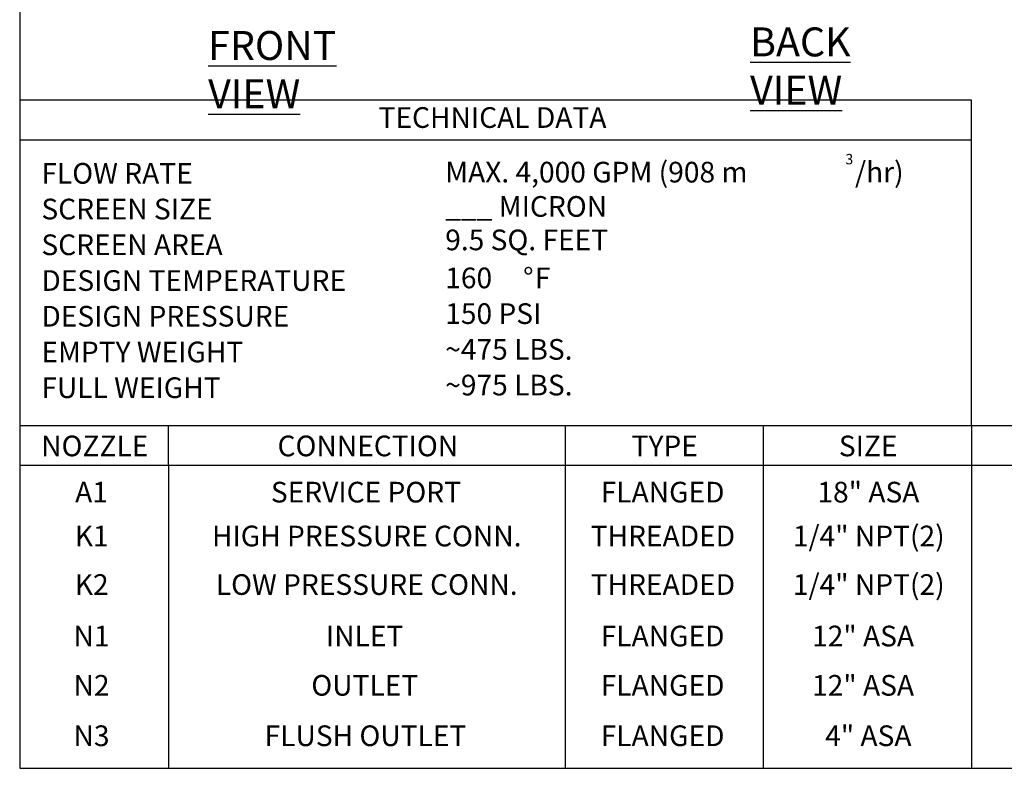
# Model space of a CAD drawing. Units: inches. Extents: x 5 to 259, y 5 to 199.
# Drawn here: x 5 to 124, y 5 to 96 of the extents above; entities that cross this region are included whole.
import ezdxf

# ---------------------------------------------------------------- set-up
doc = ezdxf.new("R2010")
doc.units = ezdxf.units.IN
doc.header["$LTSCALE"] = 24
doc.header["$MEASUREMENT"] = 0
doc.layers.add('SLD-0', color=7, linetype='Continuous')
doc.styles.add('SLDTEXTSTYLE0', font='ROMANS', dxfattribs={"width": 0.97})
doc.styles.add('SLDTEXTSTYLE2', font='TXT', dxfattribs={"width": 0.7})

# ---------------------------------------------------------------- blocks, each defined once
blk = doc.blocks.new('SW_NOTE_4')
at = {"layer": 'SLD-0', "color": 0, "attachment_point": 1, "style": 'SLDTEXTSTYLE0'}
for s, insert, char_height in [('3', (48.44, 4.17), 1.25), ('MAX. 4,000 GPM (908 m', (0, 3.22), 2.5), ('/hr)', (49.6, 3.22), 2.5)]:
    blk.add_mtext(s, dxfattribs=dict(at, insert=insert, char_height=char_height))
blk = doc.blocks.new('SW_NOTE_5')
at = {"layer": 'SLD-0', "color": 0, "char_height": 2.5, "attachment_point": 1, "style": 'SLDTEXTSTYLE0'}
for s, insert in [('160', (0, 3.22)), ('%%d', (9.43, 3.22)), ('F', (10.84, 3.22))]:
    blk.add_mtext(s, dxfattribs=dict(at, insert=insert))

msp = doc.modelspace()

# ---------------------------------------------------------------- linework, layer by layer
at = {"layer": 'SLD-0'}
for p, q in [((4.798248, 197.3297561), (4.798248, 5.0897561)), ((119.9775834, 85.8583467), (4.798248, 85.8583467)), ((119.9775834, 46.4983467), (119.9775834, 85.8583467)), ((119.9775834, 81.0583467), (4.798248, 81.0583467)), ((158.6419412, 46.4983467), (4.798248, 46.4983467)), ((22.798248, 41.6983467), (22.798248, 46.4983467)), ((70.798248, 46.4983467), (70.798248, 5.0897561)), ((94.798248, 46.4983467), (94.798248, 5.0897561)), ((119.9775834, 46.4983467), (119.9775834, 5.0897561)), ((158.6419412, 41.6983467), (4.798248, 41.6983467)), ((22.798248, 41.6983467), (22.798248, 5.0897561)), ((4.798248, 5.0897561), (256.438248, 5.0897561))]:
    msp.add_line(p, q, dxfattribs=at)

# ---------------------------------------------------------------- block references
for name, p in [('SW_NOTE_4', (56.2980192, 75.203067)), ('SW_NOTE_5', (56.2980192, 62.4129564))]:
    msp.add_blockref(name, p, dxfattribs=at)

# ---------------------------------------------------------------- texts
for s, insert, char_height, attachment_point, style in [('\\LFRONT VIEW', (27.60317, 94.238853), 3.5, 1, 'SLDTEXTSTYLE2'), ('\\LBACK VIEW', (93.1955455, 94.6717094), 3.5, 1, 'SLDTEXTSTYLE2'), ('TECHNICAL DATA', (62.0233633, 85.0279388), 2.5, 2, 'SLDTEXTSTYLE0'), ('FLOW RATE', (7.425181, 78.2795171), 2.5, 1, 'SLDTEXTSTYLE0'), ('SCREEN SIZE', (7.425181, 73.9595171), 2.5, 1, 'SLDTEXTSTYLE0'), ('___ MICRON', (56.2980192, 74.2756258), 2.5, 1, 'SLDTEXTSTYLE0'), ('SCREEN AREA', (7.425181, 69.6395171), 2.5, 1, 'SLDTEXTSTYLE0'), ('9.5 SQ. FEET', (56.2980192, 70.2291694), 2.5, 1, 'SLDTEXTSTYLE0'), ('DESIGN TEMPERATURE', (7.425181, 65.3195171), 2.5, 1, 'SLDTEXTSTYLE0'), ('DESIGN PRESSURE', (7.425181, 60.9995171), 2.5, 1, 'SLDTEXTSTYLE0'), ('150 PSI', (56.2980192, 61.3156258), 2.5, 1, 'SLDTEXTSTYLE0'), ('EMPTY WEIGHT', (7.425181, 56.6795171), 2.5, 1, 'SLDTEXTSTYLE0'), ('~475 LBS.', (56.2980192, 56.9956258), 2.5, 1, 'SLDTEXTSTYLE0'), ('~975 LBS.', (56.2980192, 52.6756258), 2.5, 1, 'SLDTEXTSTYLE0'), ('FULL WEIGHT', (7.425181, 52.3595171), 2.5, 1, 'SLDTEXTSTYLE0'), ('NOZZLE', (13.8847636, 45.3176151), 2.5, 2, 'SLDTEXTSTYLE0'), ('CONNECTION', (46.9377149, 45.3176151), 2.5, 2, 'SLDTEXTSTYLE0'), ('TYPE', (82.8700071, 45.3176151), 2.5, 2, 'SLDTEXTSTYLE0'), ('SIZE', (107.4915953, 45.3176151), 2.5, 2, 'SLDTEXTSTYLE0'), ('A1', (13.4934394, 39.7303157), 2.5, 2, 'SLDTEXTSTYLE0'), ('SERVICE PORT', (46.709006, 39.7303157), 2.5, 2, 'SLDTEXTSTYLE0'), ('FLANGED', (82.6123629, 39.7303157), 2.5, 2, 'SLDTEXTSTYLE0'), ('18" ASA', (107.5170585, 39.7303157), 2.5, 2, 'SLDTEXTSTYLE0'), ('1/4" NPT(2)', (107.5639329, 34.4260556), 2.5, 2, 'SLDTEXTSTYLE0'), ('K1', (13.5128259, 34.4260556), 2.5, 2, 'SLDTEXTSTYLE0'), ('HIGH PRESSURE CONN.', (46.8042051, 34.4260556), 2.5, 2, 'SLDTEXTSTYLE0'), ('THREADED', (82.6424559, 34.4260556), 2.5, 2, 'SLDTEXTSTYLE0'), ('K2', (13.5128259, 28.5586861), 2.5, 2, 'SLDTEXTSTYLE0'), ('LOW PRESSURE CONN.', (46.79697, 28.5586861), 2.5, 2, 'SLDTEXTSTYLE0'), ('1/4" NPT(2)', (107.5639329, 28.5586861), 2.5, 2, 'SLDTEXTSTYLE0'), ('THREADED', (82.6424559, 28.5586861), 2.5, 2, 'SLDTEXTSTYLE0'), ('N1', (13.4940179, 22.3321114), 2.5, 2, 'SLDTEXTSTYLE0'), ('INLET', (46.5504417, 22.3321114), 2.5, 2, 'SLDTEXTSTYLE0'), ('FLANGED', (82.6123629, 22.3321114), 2.5, 2, 'SLDTEXTSTYLE0'), ('12" ASA', (106.8708756, 22.3321114), 2.5, 2, 'SLDTEXTSTYLE0'), ('N2', (13.4940179, 16.3716665), 2.5, 2, 'SLDTEXTSTYLE0'), ('OUTLET', (46.5628833, 16.3716665), 2.5, 2, 'SLDTEXTSTYLE0'), ('FLANGED', (82.6123629, 16.3716665), 2.5, 2, 'SLDTEXTSTYLE0'), ('12" ASA', (106.8708756, 16.3716665), 2.5, 2, 'SLDTEXTSTYLE0'), ('N3', (13.4940179, 10.2741366), 2.5, 2, 'SLDTEXTSTYLE0'), ('FLUSH OUTLET', (46.6493984, 10.2741366), 2.5, 2, 'SLDTEXTSTYLE0'), ('FLANGED', (82.6123629, 10.2741366), 2.5, 2, 'SLDTEXTSTYLE0'), ('4" ASA', (107.509535, 10.2741366), 2.5, 2, 'SLDTEXTSTYLE0')]:
    msp.add_mtext(s, dxfattribs=dict(at, insert=insert, char_height=char_height, attachment_point=attachment_point, style=style))

doc.saveas('drawing.dxf')
